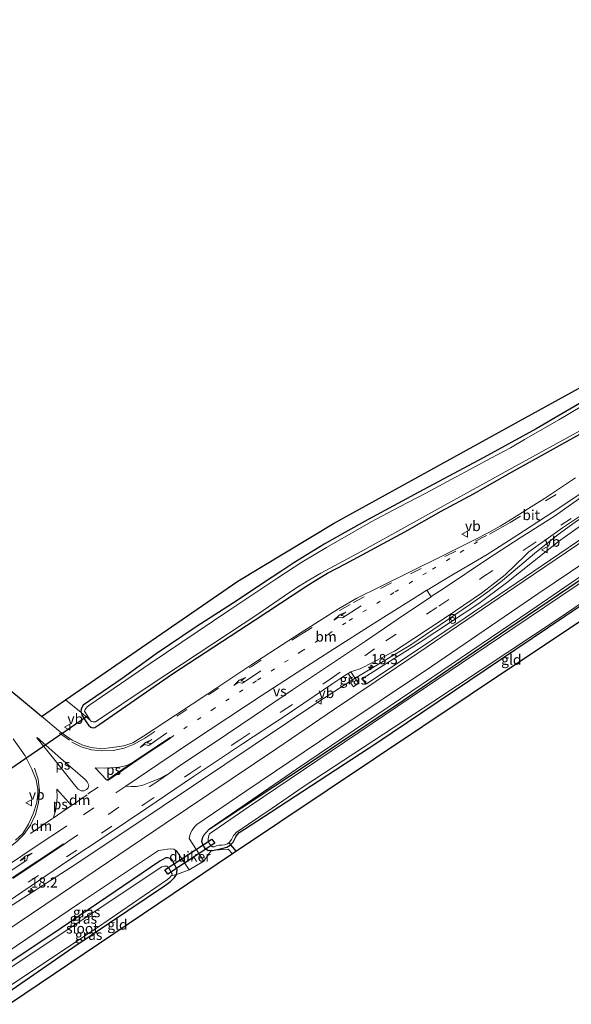
# Model space of a CAD drawing. Units: metres. Extents: x 119996 to 130002, y 544389 to 548655.
# Drawn here: x 128899 to 129035, y 547808 to 548050 of the extents above; entities that cross this region are included whole.
import ezdxf
from ezdxf.enums import TextEntityAlignment as Align

# ---------------------------------------------------------------- set-up
doc = ezdxf.new("R2010")
doc.units = ezdxf.units.M
for name, pattern in [('IE-TERREINAFSCHEIDING', [10, 8, -2]), ('VW-1-3_STREEP', [4, 1, -3]), ('VW-3-9_STREEP', [12, 3, -9])]:
    doc.linetypes.add(name, pattern=pattern)
doc.layers.get('0').update_dxf_attribs({"lineweight": 25})
for name, color, linetype, lineweight in [('B-ME-AM-KILOMETR-S-B1', 7, 'Continuous', 18), ('B-ME-BV-GELEIDECONSTRUCTIE-GELEIDERAIL-L-B1', 213, 'BV-GELEIDERAIL', 18), ('B-ME-GR-BOMENSTRUIKEN-GV-B6', 93, 'Continuous', 18), ('B-ME-GW-INSTEEKWATERGANG-L-B1', 10, 'Continuous', 25), ('B-ME-GW-KRUINLIJN-L-B1', 93, 'Continuous', 18), ('B-ME-IE-GRASLAND-GV-B6', 93, 'Continuous', 18), ('B-ME-IE-GRONDWERKLIJN-GROND_INGERICHT-GV-B6', 253, 'Continuous', 18), ('B-ME-IE-INRICHTINGSELEMENT-S-B1', 253, 'Continuous', 18), ('B-ME-IE-TERREINAFSCHEIDING-DOORGANG-L-B1', 8, 'IE-TERREINAFSCHEIDING-KUNSTMATIG-OPEN', 18), ('B-ME-IE-TERREINAFSCHEIDING-RASTERHEKWERK-L-B1', 8, 'IE-TERREINAFSCHEIDING', 18), ('B-ME-KG-KADASTRAAL-OPNAMEDTMGRENS-L-B1', 10, 'Continuous', 25), ('B-ME-KW-DUIKER-GV-B6', 10, 'Continuous', 25), ('B-ME-KW-DUIKER-L-B1', 10, 'Continuous', 25), ('B-ME-OG-WATER-GV-B6', 153, 'Continuous', 18), ('B-ME-VH-VERH_SOORT-BITUMEN-GV-B6', 8, 'IE-TERREINAFSCHEIDING-NATUURLIJK-HOUTWAL', 18), ('B-ME-VW-MARKERING-13STREEP-045-L-B1', 255, 'VW-1-3_STREEP', 18), ('B-ME-VW-MARKERING-39STREEP-015-L-B1', 255, 'VW-3-9_STREEP', 18), ('B-ME-VW-MARKERING-DRIEHOEK-L-B1', 7, 'VW-HAAIETAND70-R-B', 18), ('B-ME-VW-MARKERING-PIJLLI750-S-B1', 7, 'Continuous', 18), ('B-ME-VW-MARKERING-PIJLRE750-S-B1', 7, 'Continuous', 18), ('B-ME-VW-MARKERING-STREEP-015-L-B1', 7, 'Continuous', 18), ('B-ME-VW-MARKERING-VERDRIJFSTRP-GV-B6', 7, 'Continuous', 18), ('B-ME-VW-MARKERING-VLAKMARK-GV-B6', 7, 'Continuous', 18), ('B-ME-VW-MEUBILAIR_WEGMEUBILAIR-VERKEERSBORD-S-B1', 8, 'Continuous', 18)]:
    doc.layers.add(name, color=color, linetype=linetype, lineweight=lineweight)
doc.styles.add('NLCS-ISO', font='NLCS-ISO.TTF')
doc.linetypes.add('BV-GELEIDERAIL', pattern='A,10,-3,[108,NLCS.SHX,S=1,R=0,X=0,Y=0],-3', length=16)
doc.linetypes.add('IE-TERREINAFSCHEIDING-KUNSTMATIG-OPEN', pattern='A,7,-1.5,[67,NLCS.SHX,S=0.75,R=0,X=0,Y=0],-1.5', length=10)
doc.linetypes.add('IE-TERREINAFSCHEIDING-NATUURLIJK-HOUTWAL', pattern='A,7,-1.5,[67,NLCS.SHX,S=0.75,R=45,X=0,Y=0],-1.5,7,-1.5,[70,NLCS.SHX,S=0.75,R=0,X=0,Y=0],-1.5', length=20)
doc.linetypes.add('VW-HAAIETAND70-R-B', pattern='A,0,-0.5,[153,NLCS.SHX,S=1,R=180,X=-0.375,Y=0],-0.5', length=1)

# ---------------------------------------------------------------- blocks, each defined once
blk = doc.blocks.new('verkeersbord')
for p, q in [((0, 0.75), (-0.75, -0.625)), ((0.75, -0.625), (0, 0.75)), ((-0.75, -0.625), (0.75, -0.625))]:
    blk.add_line(p, q)
blk = doc.blocks.new('prullenbak')
for centre in [(-0.375, 0), (0.375, 0)]:
    blk.add_circle(centre, 0.75)
blk = doc.blocks.new('hecto')
for p, q in [((0, 0.625), (-0.625, 0)), ((0, -0.625), (0, 0.625)), ((-0.625, 0), (0.625, 0)), ((0.625, 0), (0, -0.625))]:
    blk.add_line(p, q)
blk = doc.blocks.new('pijll')
for p, q in [((0, 0, 0.1), (5.45, 0, 0.1)), ((5.7, 1.05, 0.1), (4, 0.75, 0.1)), ((4, 0.75, 0.1), (5.45, 0.75, 0.1)), ((5.45, 0.75, 0.1), (4.7, 0, 0.1)), ((6.2, 0.75, 0.1), (5.45, 0, 0.1)), ((7.5, 0.75, 0.1), (5.7, 1.05, 0.1)), ((7.5, 0.75, 0.1), (6.2, 0.75, 0.1))]:
    blk.add_line(p, q)
blk = doc.blocks.new('pijlr')
for p, q in [((0, 0, 0.1), (5.45, 0, 0.1)), ((5.45, -0.75, 0.1), (4.7, 0, 0.1)), ((6.2, -0.75, 0.1), (5.45, 0, 0.1)), ((4, -0.75, 0.1), (5.45, -0.75, 0.1)), ((5.7, -1.05, 0.1), (4, -0.75, 0.1)), ((7.5, -0.75, 0.1), (5.7, -1.05, 0.1)), ((7.5, -0.75, 0.1), (6.2, -0.75, 0.1))]:
    blk.add_line(p, q)

msp = doc.modelspace()

# ---------------------------------------------------------------- linework, layer by layer
at = {"layer": 'B-ME-BV-GELEIDECONSTRUCTIE-GELEIDERAIL-L-B1'}
msp.add_polyline3d([(129195.5348, 548034.5635, 1.2271), (129191.253, 548031.683, 1.227), (129174.752, 548020.456, 1.232), (129137.104, 547994.936, 1.229), (129100.019, 547969.787, 1.265), (129062.857, 547944.674, 1.271), (129036.1164, 547926.5188, 1.2745), (129031.8724, 547923.4098, 1.2668), (129026.102, 547918.744, 1.266), (129018.22, 547912.132, 1.241), (129014.556, 547909.31, 1.232), (129010.272, 547906.26, 1.253), (128995.5753, 547896.2714, 1.2329), (128989.281, 547892.446, 1.273), (128981.045, 547887.54, 1.272), (128972.685, 547882.083, 1.274), (128934.398, 547856.403, 1.277), (128912.8856, 547841.9923, 1.27), (128886.0746, 547824.8342, 1.2995)], dxfattribs=at)
at = {"layer": 'B-ME-GR-BOMENSTRUIKEN-GV-B6'}
msp.add_polyline3d([(129036.405, 547921.566, 0.256), (129009.025, 547902.899, 0.366), (128985.088, 547886.901, 0.37), (128984.702, 547886.63, 0.37), (128984.503, 547886.588, 0.37), (128983.867, 547887.557, 0.37), (128983.898, 547887.906, 0.37), (128984.137, 547888.186, 0.37), (128997.911, 547896.891, 0.324), (129012.394, 547906.427, 0.315), (129019.136, 547911.503, 0.282), (129032.008, 547921.687, 0.372), (129042.214, 547929.061, 0.404)], dxfattribs=at)
at = {"layer": 'B-ME-GW-INSTEEKWATERGANG-L-B1'}
for points in [[(128945.947, 547850.762, -0.391), (128965.979, 547864.032, -0.712), (128992.231, 547881.56, -0.703), (129019.293, 547900.045, -0.661), (129052.595, 547922.601, -0.669), (129083.502, 547943.56, -0.661), (129114.712, 547964.668, -0.631), (129151.078, 547989.172, -0.817), (129172.48, 548003.801, -0.644), (129173.711, 548004.216, -0.636), (129175.035, 548004.095, -0.606), (129175.932, 548003.523, -0.581), (129176.75, 548002.901, -0.53), (129177.354, 548001.815, -0.514)], [(129039.152, 547956.902, -0.606), (129026.518, 547949.521, -0.606), (129013.567, 547942.44, -0.653), (128998.677, 547934.436, -0.64), (128985.104, 547927.183, -0.589), (128979.383, 547923.982, -0.573), (128974.259, 547921.06, -0.556), (128969.966, 547918.401, -0.551), (128966.815, 547916.452, -0.543), (128963.628, 547914.368, -0.547), (128959.369, 547911.536, -0.547), (128952.861, 547907.195, -0.539), (128942.776, 547900.646, -0.53), (128932.932, 547894.04, -0.53), (128924.557, 547887.943, -0.53), (128914.94, 547881.384, -0.488), (128914.414, 547880.501, -0.463), (128914.347, 547879.763, -0.442), (128914.397, 547879.584, -0.438)], [(128914.397, 547879.584, -0.438), (128914.582, 547878.918, -0.421), (128915.705, 547877.236, -0.387), (128916.217, 547876.474, -0.362), (128916.779, 547875.987, -0.316), (128917.28, 547875.815, -0.311), (128917.786, 547875.906, -0.311), (128919.054, 547876.662, -0.311), (128936.883, 547889.086, -0.366), (128957.25, 547902.418, -0.362), (128969.764, 547910.669, -0.316), (128972.64, 547912.439, -0.32), (128975.116, 547913.911, -0.32), (128979.341, 547916.125, -0.316), (128994.158, 547924.135, -0.303), (129003.091, 547929.183, -0.37), (129011.074, 547933.447, -0.358), (129020.389, 547938.834, -0.4), (129030.041, 547944.169, -0.417), (129044.296, 547952.101, -0.438)], [(128946.427, 547845.514, -0.5), (128946.762, 547845.558, -0.509), (128949.045, 547846.007, -0.64), (128950.281, 547846.369, -0.64), (128951.157, 547846.878, -0.64), (128951.875, 547847.586, -0.69), (128952.51, 547848.922, -0.842), (128952.839, 547849.417, -0.842), (128953.326, 547849.978, -0.842), (128954.679, 547850.793, -0.691), (128960.943, 547854.934, -0.834), (128987.22, 547872.071, -0.973), (129021.477, 547895.14, -0.859), (129049.865, 547914.295, -0.867), (129084.155, 547937.542, -0.808), (129091.368, 547942.587, -0.824)], [(128946.427, 547845.514, -0.5), (128945.715, 547845.421, -0.48), (128944.983, 547846.042, -0.455), (128944.362, 547846.979, -0.417), (128944.147, 547847.732, -0.37), (128944.371, 547848.803, -0.353), (128944.653, 547849.308, -0.345), (128945.947, 547850.762, -0.391)], [(128937.885, 547839.656, -0.505), (128938.018, 547840.109, -0.497), (128938.037, 547840.864, -0.446), (128936.754, 547843.305, -0.269), (128936.346, 547843.58, -0.248), (128935.691, 547843.754, -0.24), (128935.249, 547843.719, -0.244), (128933.82, 547842.946, -0.257), (128907.173, 547824.846, -0.358), (128891.906, 547814.74, -0.291)], [(128895.307, 547809.813, -0.546), (128912.379, 547821.585, -0.678), (128934.943, 547836.831, -0.543), (128936.431, 547837.926, -0.53), (128937.43, 547838.896, -0.505), (128937.879, 547839.636, -0.505), (128937.885, 547839.656, -0.505)]]:
    msp.add_polyline3d(points, dxfattribs=at)
at = {"layer": 'B-ME-GW-KRUINLIJN-L-B1'}
msp.add_polyline3d([(129177.354, 548001.815, -0.514), (129176.987, 548003.136, -0.274), (129175.833, 548004.606, -0.214), (129174.618, 548005.164, -0.24), (129173.279, 548004.872, -0.261), (129155.22, 547992.9, -0.24), (129120.643, 547969.313, -0.257), (129087.022, 547946.773, -0.223), (129055.433, 547925.47, -0.248), (129024.928, 547904.567, -0.286), (128995.854, 547884.807, -0.345), (128967.5, 547865.57, -0.421), (128945.947, 547850.762, -0.391)], dxfattribs=at)
at = {"layer": 'B-ME-IE-GRASLAND-GV-B6'}
for points in [[(128983.867, 547887.557, 0.37), (128984.503, 547886.588, 0.37), (128984.702, 547886.63, 0.37), (128985.088, 547886.901, 0.37), (129009.025, 547902.899, 0.366), (129036.405, 547921.566, 0.256), (129066.525, 547942.133, 0.269), (129098.281, 547963.283, 0.282), (129128.569, 547984.106, 0.29), (129170.507, 548012.384, 0.294), (129194.351, 548028.627, 0.294), (129194.836, 548027.93, 0.272), (129168.606, 548010.134, 0.256), (129133.908, 547986.62, 0.252), (129103.063, 547965.754, 0.265), (129071.609, 547944.514, 0.256), (129044.645, 547926.343, 0.227), (129023.273, 547911.852, 0.218), (128997.361, 547894.231, 0.24), (128976.789, 547880.348, 0.235), (128962.592, 547870.718, 0.231), (128935.123, 547852.159, 0.227), (128909.274, 547834.708, 0.252), (128888.015, 547820.379, 0.314)], [(129037.704, 547955.076, -1.133), (129032.086, 547951.694, -1.133), (129023.642, 547946.871, -1.133), (129020.124, 547944.818, -1.133), (129015.492, 547942.327, -1.133), (128999.3, 547933.657, -1.133), (128992.817, 547930.289, -1.133), (128985.814, 547926.553, -1.133), (128981.413, 547924.011, -1.133), (128974.88, 547920.25, -1.133), (128968.797, 547916.608, -1.133), (128962.853, 547912.757, -1.133), (128951.067, 547904.85, -1.133), (128931.417, 547891.684, -1.133), (128916.565, 547881.419, -1.133), (128915.92, 547880.944, -1.133), (128915.427, 547880.3, -1.133), (128915.285, 547879.928, -1.133), (128916.67, 547877.666, -1.133), (128914.397, 547879.584, -0.438), (128914.347, 547879.763, -0.442), (128914.414, 547880.501, -0.463), (128914.94, 547881.384, -0.488), (128924.557, 547887.943, -0.53), (128932.932, 547894.04, -0.53), (128942.776, 547900.646, -0.53), (128952.861, 547907.195, -0.539), (128959.369, 547911.536, -0.547), (128963.628, 547914.368, -0.547), (128966.815, 547916.452, -0.543), (128969.966, 547918.401, -0.551), (128974.259, 547921.06, -0.556), (128979.383, 547923.982, -0.573), (128985.104, 547927.183, -0.589), (128998.677, 547934.436, -0.64), (129013.567, 547942.44, -0.653), (129026.518, 547949.521, -0.606), (129039.152, 547956.902, -0.606)], [(129044.296, 547952.101, -0.438), (129030.041, 547944.169, -0.417), (129020.389, 547938.834, -0.4), (129011.074, 547933.447, -0.358), (129003.091, 547929.183, -0.37), (128994.158, 547924.135, -0.303), (128979.341, 547916.125, -0.316), (128975.116, 547913.911, -0.32), (128972.64, 547912.439, -0.32), (128969.764, 547910.669, -0.316), (128957.25, 547902.418, -0.362), (128936.883, 547889.086, -0.366), (128919.054, 547876.662, -0.311), (128917.786, 547875.906, -0.311), (128917.28, 547875.815, -0.311), (128916.779, 547875.987, -0.316), (128916.217, 547876.474, -0.362), (128915.705, 547877.236, -0.387), (128914.582, 547878.918, -0.421), (128914.397, 547879.584, -0.438), (128916.67, 547877.666, -1.133), (128916.76, 547877.519, -1.133), (128916.963, 547877.37, -1.133), (128917.364, 547877.256, -1.133), (128917.974, 547877.28, -1.133), (128931.203, 547886.112, -1.133), (128943.237, 547894.096, -1.133), (128957.932, 547903.805, -1.133), (128964.494, 547908.354, -1.133), (128967.318, 547910.216, -1.133), (128970.087, 547911.942, -1.133), (128973.474, 547913.939, -1.133), (128983.38, 547919.288, -1.133), (129000.707, 547928.839, -1.133), (129020.5, 547939.771, -1.133), (129044.843, 547953.239, -1.133)], [(128937.7026, 547878.8726, 0.4043), (128929.7961, 547873.6899, 0.422), (128927.1933, 547872.121, 0.4117), (128924.9088, 547871.3524, 0.393), (128922.0721, 547870.9419, 0.4001), (128919.4991, 547870.6111, 0.3522), (128916.9195, 547870.9496, 0.3474), (128914.8056, 547871.5098, 0.309), (128912.2455, 547872.714, 0.2998), (128909.2748, 547874.7728, 0.2942), (128904.728, 547878.604, 0.279), (128910.59, 547882.648, -0.294), (128914.397, 547879.584, -0.438), (128914.582, 547878.918, -0.421), (128915.705, 547877.236, -0.387), (128916.217, 547876.474, -0.362), (128916.779, 547875.987, -0.316), (128917.28, 547875.815, -0.311), (128917.786, 547875.906, -0.311), (128919.054, 547876.662, -0.311), (128936.883, 547889.086, -0.366), (128957.25, 547902.418, -0.362), (128969.764, 547910.669, -0.316), (128972.64, 547912.439, -0.32), (128975.116, 547913.911, -0.32), (128979.341, 547916.125, -0.316), (128994.158, 547924.135, -0.303), (129003.091, 547929.183, -0.37), (129011.074, 547933.447, -0.358), (129020.389, 547938.834, -0.4), (129030.041, 547944.169, -0.417), (129044.296, 547952.101, -0.438)], [(129036.1755, 547937.4505, 0.5662), (129028.5059, 547932.3392, 0.5759), (129019.7174, 547926.808, 0.573), (129017.5995, 547925.5459, 0.574), (129014.6364, 547923.8425, 0.591), (129011.4614, 547922.2564, 0.565), (129003.7646, 547918.3795, 0.503), (128995.4363, 547914.2491, 0.557), (128987.9421, 547910.5534, 0.473), (128982.3417, 547907.7762, 0.436), (128977.8062, 547905.1002, 0.4539), (128968.5699, 547899.2972, 0.4404), (128956.1849, 547891.245, 0.4236), (128945.6294, 547884.2003, 0.4128), (128937.7026, 547878.8726, 0.4043)], [(128894.3036, 547831.5572, 0.5878), (128902.14, 547836.8566, 0.5887), (128911.3697, 547843.1192, 0.5862), (128920.3675, 547849.0708, 0.5843), (128930.6328, 547856.0043, 0.5835), (128942.0919, 547863.7736, 0.5761), (128954.1456, 547871.8531, 0.5776), (128964.6795, 547878.7352, 0.554), (128976.3904, 547886.7243, 0.5842), (128979.3995, 547888.7131, 0.5613), (128980.1736, 547889.1731, 0.5626), (128981.438, 547887.372, 0.374), (128980.768, 547886.859, 0.374), (128981.488, 547885.889, 0.374), (128982.702, 547886.795, 0.383), (128980.8545, 547889.5614, 0.5634), (128982.0575, 547890.0373, 0.5608), (128983.1405, 547890.334, 0.5534), (128986.3005, 547891.943, 0.569), (128991.6305, 547894.6732, 0.563), (128996.3251, 547897.7782, 0.531), (129004.297, 547903.0792, 0.542), (129013.0457, 547908.9893, 0.518), (129015.1453, 547910.5989, 0.504), (129018.8461, 547913.5308, 0.524), (129023.7879, 547918.2325, 0.5642), (129024.6566, 547919.1472, 0.5624), (129032.9847, 547925.0827, 0.5543), (129041.0906, 547930.5036, 0.5912)], [(129042.214, 547929.061, 0.404), (129032.008, 547921.687, 0.372), (129019.136, 547911.503, 0.282), (129012.394, 547906.427, 0.315), (128997.911, 547896.891, 0.324), (128984.137, 547888.186, 0.37), (128983.898, 547887.906, 0.37), (128983.867, 547887.557, 0.37)], [(129055.433, 547925.47, -0.248), (129024.928, 547904.567, -0.286), (128995.854, 547884.807, -0.345), (128967.5, 547865.57, -0.421), (128945.947, 547850.762, -0.391), (128944.653, 547849.308, -0.345), (128944.371, 547848.803, -0.353), (128944.147, 547847.732, -0.37), (128944.362, 547846.979, -0.417), (128944.983, 547846.042, -0.455), (128945.715, 547845.421, -0.48), (128946.427, 547845.514, -0.5)], [(129052.595, 547922.601, -0.669), (129019.293, 547900.045, -0.661), (128992.231, 547881.56, -0.703), (128965.979, 547864.032, -0.712), (128945.947, 547850.762, -0.391), (128967.5, 547865.57, -0.421), (128995.854, 547884.807, -0.345), (129024.928, 547904.567, -0.286), (129055.433, 547925.47, -0.248)], [(128946.427, 547845.514, -0.5), (128944.605, 547842.936, -0.358), (128941.002, 547848.473, 0.033), (128941.187, 547849.266, 0.113), (128941.479, 547850.006, 0.117), (128941.781, 547850.533, 0.117), (128942.439, 547851.43, 0.117), (128942.921, 547851.96, 0.113), (128954.949, 547860.179, 0.138), (128976.648, 547874.826, 0.134), (129000.673, 547890.939, 0.147), (129026.864, 547908.802, 0.126), (129046.731, 547922.244, 0.101)], [(129049.865, 547914.295, -0.867), (129021.477, 547895.14, -0.859), (128987.22, 547872.071, -0.973), (128960.943, 547854.934, -0.834), (128954.679, 547850.793, -0.691), (128953.326, 547849.978, -0.842), (128952.839, 547849.417, -0.842), (128952.51, 547848.922, -0.842), (128951.875, 547847.586, -0.69), (128951.157, 547846.878, -0.64), (128950.281, 547846.369, -0.64), (128949.045, 547846.007, -0.64), (128946.762, 547845.558, -0.509), (128946.427, 547845.514, -0.5), (128945.715, 547845.421, -0.48), (128944.983, 547846.042, -0.455), (128944.362, 547846.979, -0.417), (128944.147, 547847.732, -0.37), (128944.371, 547848.803, -0.353), (128944.653, 547849.308, -0.345), (128945.947, 547850.762, -0.391), (128965.979, 547864.032, -0.712), (128992.231, 547881.56, -0.703), (129019.293, 547900.045, -0.661), (129052.595, 547922.601, -0.669)], [(129048.392, 547918.928, -1.137), (129020.734, 547900.288, -1.137), (128986.079, 547876.878, -1.137), (128955.774, 547856.407, -1.137), (128946.067, 547849.661, -1.137), (128945.864, 547849.245, -1.137), (128945.696, 547848.405, -1.137), (128945.688, 547847.966, -1.137), (128945.889, 547847.402, -1.137), (128946.405, 547846.703, -1.137), (128946.767, 547846.427, -1.137), (128947.183, 547846.461, -1.137), (128947.741, 547846.724, -1.137), (128948.446, 547846.86, -1.137), (128949.121, 547846.872, -1.137), (128949.841, 547846.954, -1.137), (128950.49, 547847.21, -1.137), (128951.073, 547847.642, -1.137), (128951.487, 547848.222, -1.137), (128951.785, 547848.892, -1.137), (128951.982, 547849.256, -1.137), (128952.239, 547849.563, -1.137), (128952.602, 547850.005, -1.137), (128961.482, 547855.999, -1.137), (128969.383, 547861.408, -1.137), (129001.067, 547882.221, -1.137), (129031.936, 547902.661, -1.137), (129061.391, 547922.677, -1.137)], [(128982.702, 547886.795, 0.383), (128981.488, 547885.889, 0.374), (128980.768, 547886.859, 0.374), (128981.438, 547887.372, 0.374), (128980.1736, 547889.1731, 0.5626), (128980.8545, 547889.5614, 0.5634), (128982.702, 547886.795, 0.383)], [(128897.7039, 547873.0625, 0.2774), (128900.6401, 547868.874, 0.3008)], [(128900.6401, 547868.874, 0.3008), (128902.3073, 547865.5741, 0.3127), (128903.3472, 547862.9517, 0.347), (128903.8271, 547860.1302, 0.3811), (128903.4863, 547857.3765, 0.4235), (128902.6343, 547854.5449, 0.4624), (128901.4956, 547852.0239, 0.4832), (128900.0486, 547849.7009, 0.519), (128898.2654, 547848.0819, 0.5015)], [(128891.906, 547814.74, -0.291), (128890.568, 547816.679, 0.093), (128914.008, 547832.516, 0.117), (128933.464, 547845.537, 0.101), (128934.654, 547845.727, 0.054), (128935.659, 547845.897, 0.05), (128936.497, 547845.938, 0.025), (128937.291, 547845.863, 0.02), (128937.943, 547845.447, 0.008), (128941.001, 547840.762, -0.341), (128937.885, 547839.656, -0.505), (128938.018, 547840.109, -0.497), (128938.037, 547840.864, -0.446), (128936.754, 547843.305, -0.269), (128936.346, 547843.58, -0.248), (128935.691, 547843.754, -0.24), (128935.249, 547843.719, -0.244), (128933.82, 547842.946, -0.257), (128907.173, 547824.846, -0.358), (128891.906, 547814.74, -0.291)], [(128892.61, 547813.72, -1.095), (128891.906, 547814.74, -0.291), (128907.173, 547824.846, -0.358), (128933.82, 547842.946, -0.257), (128935.249, 547843.719, -0.244), (128935.691, 547843.754, -0.24), (128936.346, 547843.58, -0.248), (128936.754, 547843.305, -0.269), (128938.037, 547840.864, -0.446), (128938.018, 547840.109, -0.497), (128937.885, 547839.656, -0.505), (128936.629, 547839.266, -1.095), (128936.729, 547839.386, -1.095), (128936.828, 547839.767, -1.095), (128935.924, 547841.341, -1.095), (128935.562, 547841.667, -1.095), (128934.949, 547841.707, -1.095), (128934.31, 547841.503, -1.095), (128911.703, 547826.499, -1.095), (128892.61, 547813.72, -1.095)], [(128895.307, 547809.813, -0.546), (128894.682, 547810.718, -1.095), (128918.451, 547826.565, -1.095), (128935.663, 547838.417, -1.095), (128936.355, 547838.936, -1.095), (128936.629, 547839.266, -1.095), (128937.885, 547839.656, -0.505), (128937.879, 547839.636, -0.505), (128937.43, 547838.896, -0.505), (128936.431, 547837.926, -0.53), (128934.943, 547836.831, -0.543), (128912.379, 547821.585, -0.678), (128895.307, 547809.813, -0.546)]]:
    msp.add_polyline3d(points, dxfattribs=at)
at = {"layer": 'B-ME-IE-GRONDWERKLIJN-GROND_INGERICHT-GV-B6'}
for points in [[(129039.152, 547956.902, -0.606), (129026.518, 547949.521, -0.606), (129013.567, 547942.44, -0.653), (128998.677, 547934.436, -0.64), (128985.104, 547927.183, -0.589), (128979.383, 547923.982, -0.573), (128974.259, 547921.06, -0.556), (128969.966, 547918.401, -0.551), (128966.815, 547916.452, -0.543), (128963.628, 547914.368, -0.547), (128959.369, 547911.536, -0.547), (128952.861, 547907.195, -0.539), (128942.776, 547900.646, -0.53), (128932.932, 547894.04, -0.53), (128924.557, 547887.943, -0.53), (128914.94, 547881.384, -0.488), (128914.414, 547880.501, -0.463), (128914.347, 547879.763, -0.442), (128914.397, 547879.584, -0.438), (128910.59, 547882.648, -0.294), (128953.02, 547911.958, -0.32), (128976.598, 547926.175, -0.341), (129023.76, 547952.253, -0.404), (129067.351, 547976.191, -0.471)], [(128951.677, 547844.681, -0.678), (128950.668, 547845.904, -0.678), (128946.427, 547845.514, -0.5), (128946.762, 547845.558, -0.509), (128949.045, 547846.007, -0.64), (128950.281, 547846.369, -0.64), (128951.157, 547846.878, -0.64), (128951.875, 547847.586, -0.69), (128952.51, 547848.922, -0.842), (128952.839, 547849.417, -0.842), (128953.326, 547849.978, -0.842), (128954.679, 547850.793, -0.691), (128960.943, 547854.934, -0.834), (128987.22, 547872.071, -0.973), (129021.477, 547895.14, -0.859), (129049.865, 547914.295, -0.867), (129084.155, 547937.542, -0.808), (129091.368, 547942.587, -0.824), (129091.553, 547942.355, -0.556), (129093.672, 547939.538, -0.556), (129052.771, 547912.243, -0.804), (129021.907, 547891.714, -0.817), (128951.677, 547844.681, -0.678)], [(128896.822, 547807.617, -0.476), (128895.307, 547809.813, -0.546), (128912.379, 547821.585, -0.678), (128934.943, 547836.831, -0.543), (128936.431, 547837.926, -0.53), (128937.43, 547838.896, -0.505), (128937.879, 547839.636, -0.505), (128937.885, 547839.656, -0.505), (128941.001, 547840.762, -0.341), (128944.605, 547842.936, -0.358), (128946.427, 547845.514, -0.5), (128950.668, 547845.904, -0.678), (128951.677, 547844.681, -0.678), (128896.822, 547807.617, -0.476)]]:
    msp.add_polyline3d(points, dxfattribs=at)
at = {"layer": 'B-ME-IE-TERREINAFSCHEIDING-DOORGANG-L-B1'}
msp.add_line((128941.001, 547840.762, -0.341), (128944.605, 547842.936, -0.358), dxfattribs=at)
at = {"layer": 'B-ME-IE-TERREINAFSCHEIDING-RASTERHEKWERK-L-B1'}
for p, q in [((128910.59, 547882.648, -0.294), (128914.397, 547879.584, -0.438)), ((128914.397, 547879.584, -0.438), (128916.67, 547877.666, -1.133)), ((128944.605, 547842.936, -0.358), (128946.427, 547845.514, -0.5)), ((128937.885, 547839.656, -0.505), (128936.629, 547839.266, -1.095)), ((128941.001, 547840.762, -0.341), (128937.885, 547839.656, -0.505))]:
    msp.add_line(p, q, dxfattribs=at)
msp.add_polyline3d([(128946.427, 547845.514, -0.5), (128950.668, 547845.904, -0.678), (128951.677, 547844.681, -0.678)], dxfattribs=at)
at = {"layer": 'B-ME-KG-KADASTRAAL-OPNAMEDTMGRENS-L-B1'}
for points in [[(128896.8386, 547885.1456, 0.2548), (128903.5854, 547879.5673, 0.2753), (128904.728, 547878.604, 0.279), (128904.918, 547878.736, 0.185), (128910.59, 547882.648, -0.294), (128953.02, 547911.958, -0.32), (128976.598, 547926.175, -0.341), (129023.76, 547952.253, -0.404), (129067.351, 547976.191, -0.471), (129102.673, 547998.821, -0.623), (129087.033, 548023.584, -0.577), (129089.7, 548025.525, -0.616), (129090.743, 548026.244, -1.133), (129095.739, 548029.824, -1.133), (129096.883, 548028.11, -1.133), (129097.286, 548027.48, -0.578), (129111.792, 548004.636, -0.585), (129138.341, 548022.891, -0.425), (129179.215, 548050.379, -0.408)], [(129205.241, 548012.976, -0.471), (129185.622, 547999.968, -0.181), (129143.879, 547972.125, -0.846), (129093.672, 547939.538, -0.556), (129052.771, 547912.243, -0.804), (129021.907, 547891.714, -0.817), (128951.677, 547844.681, -0.678), (128896.822, 547807.617, -0.476)]]:
    msp.add_polyline3d(points, dxfattribs=at)
at = {"layer": 'B-ME-KW-DUIKER-GV-B6'}
msp.add_polyline3d([(128935.764, 547839.708, -1.192), (128935.075, 547840.755, -1.192), (128946.636, 547848.373, -1.192), (128947.325, 547847.326, -1.192), (128935.764, 547839.708, -1.192)], dxfattribs=at)
at = {"layer": 'B-ME-KW-DUIKER-L-B1'}
for p, q in [((128895.324, 547864.528, -1.011), (128916.011, 547878.742, -1.133)), ((128950.757, 547847.408, -1.137), (128952.571, 547845.285, -1.2))]:
    msp.add_line(p, q, dxfattribs=at)
at = {"layer": 'B-ME-OG-WATER-GV-B6'}
for points in [[(129044.843, 547953.239, -1.133), (129020.5, 547939.771, -1.133), (129000.707, 547928.839, -1.133), (128983.38, 547919.288, -1.133), (128973.474, 547913.939, -1.133), (128970.087, 547911.942, -1.133), (128967.318, 547910.216, -1.133), (128964.494, 547908.354, -1.133), (128957.932, 547903.805, -1.133), (128943.237, 547894.096, -1.133), (128931.203, 547886.112, -1.133), (128917.974, 547877.28, -1.133), (128917.364, 547877.256, -1.133), (128916.963, 547877.37, -1.133), (128916.76, 547877.519, -1.133), (128916.67, 547877.666, -1.133), (128915.285, 547879.928, -1.133), (128915.427, 547880.3, -1.133), (128915.92, 547880.944, -1.133), (128916.565, 547881.419, -1.133), (128931.417, 547891.684, -1.133), (128951.067, 547904.85, -1.133), (128962.853, 547912.757, -1.133), (128968.797, 547916.608, -1.133), (128974.88, 547920.25, -1.133), (128981.413, 547924.011, -1.133), (128985.814, 547926.553, -1.133), (128992.817, 547930.289, -1.133), (128999.3, 547933.657, -1.133), (129015.492, 547942.327, -1.133), (129020.124, 547944.818, -1.133), (129023.642, 547946.871, -1.133), (129032.086, 547951.694, -1.133), (129037.704, 547955.076, -1.133)], [(129061.391, 547922.677, -1.137), (129031.936, 547902.661, -1.137), (129001.067, 547882.221, -1.137), (128969.383, 547861.408, -1.137), (128961.482, 547855.999, -1.137), (128952.602, 547850.005, -1.137), (128952.239, 547849.563, -1.137), (128951.982, 547849.256, -1.137), (128951.785, 547848.892, -1.137), (128951.487, 547848.222, -1.137), (128951.073, 547847.642, -1.137), (128950.49, 547847.21, -1.137), (128949.841, 547846.954, -1.137), (128949.121, 547846.872, -1.137), (128948.446, 547846.86, -1.137), (128947.741, 547846.724, -1.137), (128947.183, 547846.461, -1.137)], [(128947.183, 547846.461, -1.137), (128946.767, 547846.427, -1.137), (128946.405, 547846.703, -1.137), (128945.889, 547847.402, -1.137), (128945.688, 547847.966, -1.137), (128945.696, 547848.405, -1.137), (128945.864, 547849.245, -1.137), (128946.067, 547849.661, -1.137), (128955.774, 547856.407, -1.137), (128986.079, 547876.878, -1.137), (129020.734, 547900.288, -1.137), (129048.392, 547918.928, -1.137)], [(128894.682, 547810.718, -1.095), (128892.61, 547813.72, -1.095), (128911.703, 547826.499, -1.095), (128934.31, 547841.503, -1.095), (128934.949, 547841.707, -1.095), (128935.562, 547841.667, -1.095), (128935.924, 547841.341, -1.095), (128936.828, 547839.767, -1.095), (128936.729, 547839.386, -1.095), (128936.629, 547839.266, -1.095), (128936.355, 547838.936, -1.095), (128935.663, 547838.417, -1.095), (128918.451, 547826.565, -1.095), (128894.682, 547810.718, -1.095)]]:
    msp.add_polyline3d(points, dxfattribs=at)
at = {"layer": 'B-ME-VH-VERH_SOORT-BITUMEN-GV-B6'}
for points in [[(128888.015, 547820.379, 0.314), (128909.274, 547834.708, 0.252), (128935.123, 547852.159, 0.227), (128962.592, 547870.718, 0.231), (128976.789, 547880.348, 0.235), (128997.361, 547894.231, 0.24), (129023.273, 547911.852, 0.218), (129044.645, 547926.343, 0.227), (129071.609, 547944.514, 0.256), (129103.063, 547965.754, 0.265), (129133.908, 547986.62, 0.252), (129168.606, 548010.134, 0.256), (129194.836, 548027.93, 0.272), (129197.492, 548024.112, 0.181)], [(128896.8386, 547885.1456, 0.2548), (128903.5854, 547879.5673, 0.2753), (128904.728, 547878.604, 0.279), (128909.2748, 547874.7728, 0.2943), (128912.2455, 547872.714, 0.2998), (128914.8056, 547871.5098, 0.309), (128916.9195, 547870.9496, 0.3474), (128919.4991, 547870.6111, 0.3523), (128922.0721, 547870.9419, 0.4001), (128924.9088, 547871.3524, 0.393), (128927.1933, 547872.121, 0.4118), (128929.7961, 547873.6899, 0.422), (128937.7026, 547878.8726, 0.4043), (128945.6294, 547884.2003, 0.4128), (128956.1849, 547891.245, 0.4236), (128968.5699, 547899.2973, 0.4404), (128977.8063, 547905.1003, 0.4539), (128982.3418, 547907.7763, 0.436), (128987.9421, 547910.5534, 0.473), (128995.4363, 547914.2491, 0.557), (129003.7646, 547918.3795, 0.503), (129011.4614, 547922.2564, 0.565), (129014.6364, 547923.8425, 0.591), (129017.5995, 547925.5459, 0.574), (129019.7174, 547926.808, 0.573), (129028.5059, 547932.3393, 0.5759), (129036.1755, 547937.4505, 0.5663)], [(129041.0906, 547930.5036, 0.5913), (129032.9848, 547925.0828, 0.5542), (129024.6566, 547919.1473, 0.5624), (129023.7879, 547918.2325, 0.5643), (129018.8461, 547913.5308, 0.524), (129015.1453, 547910.5989, 0.504), (129013.0458, 547908.9893, 0.518), (129004.297, 547903.0793, 0.542), (128996.3251, 547897.7783, 0.531), (128991.6305, 547894.6733, 0.563), (128986.3005, 547891.943, 0.569), (128983.1405, 547890.334, 0.5534), (128982.0575, 547890.0373, 0.5608), (128980.8545, 547889.5614, 0.5634), (128980.1736, 547889.1731, 0.5626), (128979.3995, 547888.7131, 0.5613), (128976.3904, 547886.7243, 0.5843), (128964.6795, 547878.7353, 0.554), (128954.1456, 547871.8531, 0.5776), (128942.0919, 547863.7736, 0.5761), (128930.6328, 547856.0043, 0.5835), (128920.3675, 547849.0708, 0.5843), (128911.3698, 547843.1193, 0.5863), (128902.14, 547836.8566, 0.5888), (128894.3036, 547831.5573, 0.5878)], [(129046.731, 547922.244, 0.101), (129026.864, 547908.802, 0.126), (129000.673, 547890.939, 0.147), (128976.648, 547874.826, 0.134), (128954.949, 547860.179, 0.138), (128942.921, 547851.96, 0.113), (128942.439, 547851.43, 0.117), (128941.781, 547850.533, 0.117), (128941.479, 547850.006, 0.117), (128941.187, 547849.266, 0.113), (128941.002, 547848.473, 0.033), (128944.605, 547842.936, -0.358), (128941.001, 547840.762, -0.341), (128937.943, 547845.447, 0.008), (128937.291, 547845.863, 0.02), (128936.497, 547845.938, 0.025), (128935.659, 547845.897, 0.05), (128934.654, 547845.727, 0.054), (128933.464, 547845.537, 0.101), (128914.008, 547832.516, 0.117), (128890.568, 547816.679, 0.093)], [(128898.2654, 547848.0819, 0.5015), (128900.0486, 547849.7009, 0.519), (128901.4956, 547852.0239, 0.4833), (128902.6343, 547854.5449, 0.4624), (128903.4863, 547857.3765, 0.4235), (128903.8271, 547860.1303, 0.3811), (128903.3473, 547862.9518, 0.347), (128902.3073, 547865.5741, 0.3127), (128900.6401, 547868.874, 0.3008), (128897.7039, 547873.0625, 0.2774)]]:
    msp.add_polyline3d(points, dxfattribs=at)
at = {"layer": 'B-ME-VW-MARKERING-13STREEP-045-L-B1'}
msp.add_polyline3d([(128936.394, 547873.331, 0.535), (128946.7034, 547880.2245, 0.5213), (128957.8578, 547887.5428, 0.5303), (128968.6604, 547894.649, 0.5406), (128980.4211, 547902.2296, 0.5541), (128991.754, 547909.3156, 0.5518), (129000.9406, 547914.8988, 0.5686), (129013.5066, 547922.522, 0.6088)], dxfattribs=at)
at = {"layer": 'B-ME-VW-MARKERING-39STREEP-015-L-B1'}
msp.add_line((128916.1065, 547859.4828, 0.5758), (128920.9695, 547862.8071, 0.5584), dxfattribs=at)
for points in [[(128909.119, 547874.5028, 0.3173), (128912.1143, 547872.2785, 0.3171), (128914.4329, 547871.0738, 0.2998), (128916.9458, 547870.389, 0.3448), (128919.4324, 547870.142, 0.3698), (128922.3535, 547870.2215, 0.399), (128925.0121, 547870.7834, 0.4118), (128927.4586, 547871.7538, 0.4279), (128930.0703, 547873.2271, 0.4509), (128937.9898, 547878.6273, 0.4321), (128945.7926, 547883.8903, 0.4299), (128956.2633, 547890.8619, 0.4496), (128968.7443, 547898.9746, 0.4493), (128978.0654, 547904.7338, 0.4598), (128981.4659, 547906.681, 0.4653), (128988.1568, 547910.1758, 0.4763), (128995.5108, 547913.7723, 0.5105), (129004.0096, 547917.999, 0.5355), (129011.5649, 547921.8318, 0.5928), (129014.9463, 547923.5641, 0.5991), (129017.7714, 547925.111, 0.5848), (129020.0403, 547926.4273, 0.5815), (129028.8161, 547931.7369, 0.5836), (129036.6948, 547936.6463, 0.576)], [(128893.7873, 547832.4403, 0.611), (128901.4093, 547837.7053, 0.6173), (128910.8443, 547843.9786, 0.6174), (128919.4639, 547849.813, 0.6218), (128929.9516, 547856.9418, 0.6252), (128941.4224, 547864.6739, 0.6194), (128953.4865, 547872.8228, 0.6103), (128963.9618, 547879.8988, 0.6009), (128975.7515, 547887.8138, 0.6203), (128984.2541, 547893.5253, 0.6286), (128989.461, 547897.2218, 0.5891), (129002.5083, 547905.7698, 0.6208), (129013.3023, 547912.8975, 0.5964), (129023.9846, 547919.9928, 0.5968), (129032.5818, 547925.7543, 0.584), (129040.5588, 547931.1101, 0.5913)], [(128902.9224, 547865.8239, 0.3434), (128903.8338, 547863.1501, 0.3623), (128904.213, 547860.2049, 0.3836), (128903.9598, 547857.2795, 0.4363), (128903.2134, 547854.4284, 0.482), (128901.9373, 547851.7606, 0.5083), (128900.3199, 547849.4839, 0.5326), (128898.5673, 547847.7189, 0.5243), (128895.9281, 547845.7104, 0.5324), (128888.2354, 547840.5665, 0.526), (128879.6688, 547834.7381, 0.5295), (128868.4375, 547827.0465, 0.5525)], [(128910.1883, 547847.0524, 0.6938), (128911.1061, 547847.6906, 0.6871), (128921.2544, 547854.5081, 0.7338), (128933.7763, 547862.9641, 0.6958), (128936.1583, 547864.6129, 0.6673)], [(128925.4409, 547861.4329, 0.6248), (128917.5309, 547856.0268, 0.6413), (128910.9106, 547851.6215, 0.6579), (128910.091, 547851.0741, 0.6388)]]:
    msp.add_polyline3d(points, dxfattribs=at)
at = {"layer": 'B-ME-VW-MARKERING-DRIEHOEK-L-B1'}
for p, q in [((128912.2265, 547856.7235, 0.5759), (128915.9179, 547859.2578, 0.5695)), ((128901.9794, 547849.7366, 0.5695), (128907.3583, 547853.4356, 0.5703))]:
    msp.add_line(p, q, dxfattribs=at)
at = {"layer": 'B-ME-VW-MARKERING-STREEP-015-L-B1'}
for p, q in [((128936.3476, 547873.4209, 0.5325), (128927.0765, 547867.2476, 0.545)), ((128910.107, 547847.1913, 0.6889), (128897.4479, 547838.7634, 0.699)), ((128897.6341, 547838.6006, 0.6923), (128910.1883, 547847.0524, 0.6938))]:
    msp.add_line(p, q, dxfattribs=at)
for points in [[(129021.9728, 547923.3403, 0.6578), (129030.4433, 547928.8994, 0.6935), (129038.4331, 547934.2426, 0.6819), (129050.3528, 547942.337, 0.6791), (129062.5683, 547950.7076, 0.6635), (129073.6829, 547957.9221, 0.6628), (129085.479, 547966.4398, 0.657), (129096.4993, 547973.5156, 0.6395), (129108.2833, 547981.5919, 0.6558), (129119.5858, 547989.1985, 0.6465), (129129.6923, 547996.0901, 0.6348), (129140.7764, 548003.5424, 0.616), (129151.8801, 548011.1923, 0.6291), (129161.7448, 548017.8209, 0.6403), (129171.605, 548024.73, 0.6405), (129182.5394, 548031.9069, 0.614), (129194.1143, 548039.9345, 0.6461)], [(129022.5023, 547922.599, 0.6751), (129031.0118, 547927.9884, 0.6839), (129038.9001, 547933.5608, 0.6584), (129050.932, 547941.358, 0.6999), (129063.1214, 547949.8669, 0.6756), (129074.259, 547957.2156, 0.6898), (129086.1756, 547965.3955, 0.6519), (129096.9609, 547972.7365, 0.6485), (129108.6738, 547980.8918, 0.6535), (129120.0533, 547988.3324, 0.6454), (129130.1501, 547995.4783, 0.6615), (129141.2938, 548002.7881, 0.6148), (129152.312, 548010.3705, 0.632), (129162.2211, 548017.01, 0.6373), (129172.1713, 548023.807, 0.6405), (129183.1519, 548030.974, 0.6299), (129194.5774, 548039.0053, 0.6273)], [(128999.6078, 547909.7118, 0.643), (129004.9173, 547912.9598, 0.6558), (129014.3915, 547918.5489, 0.6778), (129021.9728, 547923.3403, 0.6578)], [(129022.5023, 547922.599, 0.6751), (129014.6091, 547917.4674, 0.6787), (129003.7818, 547910.254, 0.6716), (129000.6441, 547908.1505, 0.687)], [(128936.4401, 547873.2416, 0.5348), (128929.4834, 547868.6088, 0.538), (128920.9695, 547862.8071, 0.5584)], [(128874.1538, 547826.8943, 0.6183), (128883.8848, 547833.4463, 0.6264), (128895.2883, 547841.1678, 0.606), (128904.1093, 547847.0878, 0.6383), (128910.091, 547851.0741, 0.6388)]]:
    msp.add_polyline3d(points, dxfattribs=at)
at = {"layer": 'B-ME-VW-MARKERING-VERDRIJFSTRP-GV-B6'}
msp.add_polyline3d([(128928.0778, 547861.3258, 0.6554), (128926.7213, 547861.3084, 0.6404), (128925.4409, 547861.4329, 0.6248), (128933.5965, 547866.9268, 0.6061), (128942.1078, 547872.6326, 0.6083), (128958.7331, 547883.6605, 0.6066), (128967.6246, 547889.4606, 0.6241), (128976.8188, 547895.3418, 0.5784), (128986.1054, 547901.2838, 0.6365), (128995.7583, 547907.3393, 0.6471), (128999.5651, 547909.6858, 0.6428), (129000.6026, 547908.1228, 0.6874), (128993.8284, 547903.5218, 0.6848), (128984.4204, 547897.1279, 0.6616), (128975.3181, 547891.0779, 0.6738), (128966.4699, 547885.1568, 0.7219), (128956.9948, 547878.7123, 0.6666), (128946.9268, 547871.9335, 0.6704), (128938.4144, 547866.2616, 0.6661), (128936.1583, 547864.6129, 0.6673), (128933.6064, 547863.1738, 0.6783), (128931.2791, 547862.2728, 0.7083), (128929.6183, 547861.6466, 0.6643), (128928.0778, 547861.3258, 0.6554)], dxfattribs=at)
at = {"layer": 'B-ME-VW-MARKERING-VLAKMARK-GV-B6'}
for points in [[(128915.7363, 547860.5733, 0.5589), (128915.0863, 547860.2515, 0.5599), (128914.4203, 547860.2891, 0.5566), (128913.6908, 547860.6853, 0.5291), (128913.1263, 547861.3038, 0.545), (128908.0213, 547867.751, 0.4824), (128903.504, 547873.3463, 0.4303), (128903.6063, 547873.4195, 0.4338), (128909.4523, 547868.2568, 0.4651), (128915.4083, 547863.0259, 0.5178), (128915.9368, 547862.448, 0.5353), (128916.2923, 547861.6649, 0.5458), (128916.1821, 547860.9773, 0.5542), (128915.7363, 547860.5733, 0.5589)], [(128927.0349, 547867.2199, 0.5452), (128920.7238, 547862.919, 0.5669), (128917.921, 547865.9535, 0.4739), (128920.1436, 547865.8298, 0.5061), (128922.1621, 547865.9474, 0.5154), (128923.8288, 547866.1064, 0.5266), (128925.647, 547866.5178, 0.5498), (128927.0349, 547867.2199, 0.5452)], [(128912.0144, 547856.6053, 0.5803), (128907.5195, 547853.5416, 0.5849), (128908.0716, 547855.2498, 0.5749), (128908.3899, 547856.8898, 0.5428), (128908.5366, 547858.6975, 0.5218), (128908.417, 547860.6919, 0.4873), (128912.0144, 547856.6053, 0.5803)]]:
    msp.add_polyline3d(points, dxfattribs=at)

# ---------------------------------------------------------------- block references
at = {"layer": 'B-ME-AM-KILOMETR-S-B1', "rotation": 90}
for p in [(128985.798, 547890.704, 0.416), (128902.008, 547835.615, 0.404)]:
    msp.add_blockref('hecto', p, dxfattribs=at)
at = {"layer": 'B-ME-IE-INRICHTINGSELEMENT-S-B1', "rotation": 90}
msp.add_blockref('prullenbak', (129005.892, 547902.621, 0.374), dxfattribs=at)
at = {"layer": 'B-ME-VW-MARKERING-PIJLLI750-S-B1', "rotation": 33.342}
msp.add_blockref('pijll', (128896.4743, 547840.1368, 0.6736), dxfattribs=at)
at = {"layer": 'B-ME-VW-MARKERING-PIJLRE750-S-B1'}
for p, rotation in [((128983.3582, 547905.8595, 0.48), 213.3), ((128958.6449, 547889.8457, 0.48), 214.2), ((128935.5561, 547874.5554, 0.48), 214.6)]:
    msp.add_blockref('pijlr', p, dxfattribs=dict(at, rotation=rotation))
at = {"layer": 'B-ME-VW-MEUBILAIR_WEGMEUBILAIR-VERKEERSBORD-S-B1', "rotation": 90}
for p in [(129008.953, 547923.505, 0.383), (129028.525, 547919.659, 0.391), (128972.869, 547882.336, 0.412), (128911.042, 547875.97, 0.101), (128901.546, 547857.284, 0.21)]:
    msp.add_blockref('verkeersbord', p, dxfattribs=at)

# ---------------------------------------------------------------- texts
at = {"layer": 'B-ME-AM-KILOMETR-S-B1', "ltscale": 0.2, "style": 'NLCS-ISO'}
for s, p in [('18.3', (128985.798, 547890.704, 0.416)), ('18.2', (128902.008, 547835.615, 0.404))]:
    msp.add_text(s, height=2.5, dxfattribs=at).set_placement(p, align=Align.BOTTOM_LEFT)
at = {"layer": 'B-ME-IE-GRASLAND-GV-B6', "ltscale": 0.2, "style": 'NLCS-ISO'}
for p in [(128981.4378, 547887.7252), (128914.9715, 547828.737), (128915.7845, 547830.339), (128916.2835, 547824.7345)]:
    msp.add_text('gras', height=2.5, dxfattribs=at).set_placement(p, align=Align.MIDDLE_CENTER)
at = {"layer": 'B-ME-IE-GRONDWERKLIJN-GROND_INGERICHT-GV-B6', "ltscale": 0.2, "style": 'NLCS-ISO'}
for p in [(129020.3563, 547892.5887), (128923.3615, 547827.2606)]:
    msp.add_text('gld', height=2.5, dxfattribs=at).set_placement(p, align=Align.MIDDLE_CENTER)
at = {"layer": 'B-ME-KW-DUIKER-GV-B6', "ltscale": 0.2, "style": 'NLCS-ISO'}
msp.add_text('duiker', height=2.5, dxfattribs=at).set_placement((128941.2, 547844.0405), align=Align.MIDDLE_CENTER)
at = {"layer": 'B-ME-OG-WATER-GV-B6', "ltscale": 0.2, "style": 'NLCS-ISO'}
msp.add_text('sloot', height=2.5, dxfattribs=at).set_placement((128914.7163, 547826.3222), align=Align.MIDDLE_CENTER)
at = {"layer": 'B-ME-VH-VERH_SOORT-BITUMEN-GV-B6', "ltscale": 0.2, "style": 'NLCS-ISO'}
msp.add_text('bit', height=2.5, dxfattribs=at).set_placement((129025.243, 547928.2445), align=Align.MIDDLE_CENTER)
at = {"layer": 'B-ME-VW-MARKERING-13STREEP-045-L-B1', "ltscale": 0.2, "style": 'NLCS-ISO'}
msp.add_text('bm', height=2.5, dxfattribs=at).set_placement((128974.7278, 547898.2765), align=Align.MIDDLE_CENTER)
at = {"layer": 'B-ME-VW-MARKERING-DRIEHOEK-L-B1', "ltscale": 0.2, "style": 'NLCS-ISO'}
for p in [(128914.0722, 547857.9907), (128904.6688, 547851.5861)]:
    msp.add_text('dm', height=2.5, dxfattribs=at).set_placement(p, align=Align.MIDDLE_CENTER)
at = {"layer": 'B-ME-VW-MARKERING-VERDRIJFSTRP-GV-B6', "ltscale": 0.2, "style": 'NLCS-ISO'}
msp.add_text('vs', height=2.5, dxfattribs=at).set_placement((128963.3486, 547884.8133), align=Align.MIDDLE_CENTER)
at = {"layer": 'B-ME-VW-MARKERING-VLAKMARK-GV-B6', "ltscale": 0.2, "style": 'NLCS-ISO'}
for p in [(128909.9082, 547866.736), (128922.4024, 547865.429), (128909.2932, 547856.9499)]:
    msp.add_text('ps', height=2.5, dxfattribs=at).set_placement(p, align=Align.MIDDLE_CENTER)
at = {"layer": 'B-ME-VW-MEUBILAIR_WEGMEUBILAIR-VERKEERSBORD-S-B1', "ltscale": 0.2, "style": 'NLCS-ISO'}
for p in [(129008.953, 547923.505, 0.383), (129028.525, 547919.659, 0.391), (128972.869, 547882.336, 0.412), (128911.042, 547875.97, 0.101), (128901.546, 547857.284, 0.21)]:
    msp.add_text('vb', height=2.5, dxfattribs=at).set_placement(p, align=Align.BOTTOM_LEFT)

doc.saveas('drawing.dxf')
